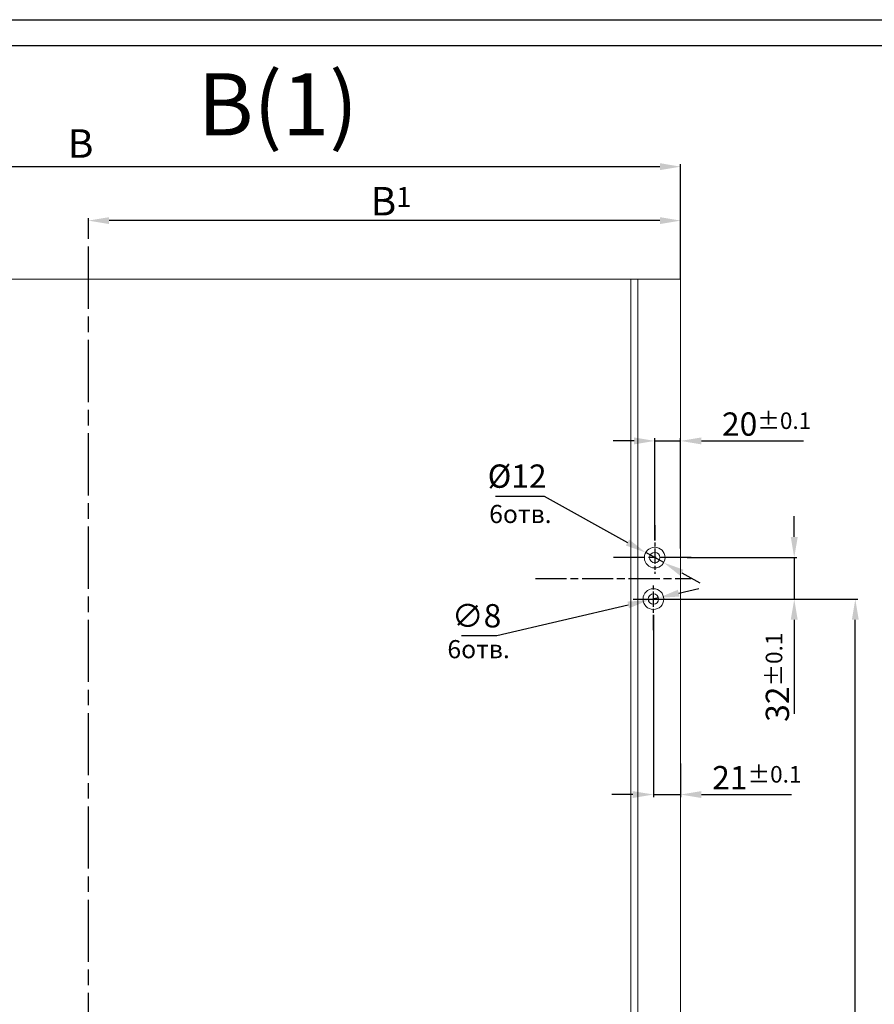
# Model space of a CAD drawing. Extents: x 84 to 5994, y -10003 to -7907.
# Drawn here: x 2316 to 2481, y -8290 to -8100 of the extents above; entities that cross this region are included whole.
import ezdxf

# ---------------------------------------------------------------- set-up
doc = ezdxf.new("R2010")
doc.units = 0
doc.header["$PDSIZE"] = 0.5
doc.linetypes.add('AM_ISO08W050', pattern=[18, 12, -1.5, 3, -1.5])
doc.linetypes.add('AM_ISO08W050x2', pattern=[9, 6, -0.75, 1.5, -0.75])
doc.layers.get('0').update_dxf_attribs({"linetype": 'CONTINUOUS'})
doc.layers.get('DEFPOINTS').update_dxf_attribs({"linetype": 'CONTINUOUS'})
doc.layers.add('_U', color=7, linetype='CONTINUOUS')
doc.layers.add('AM_5', color=3, linetype='CONTINUOUS', lineweight=25)
doc.layers.add('AM_7', color=4, linetype='AM_ISO08W050', lineweight=25)
doc.styles.get("Standard").update_dxf_attribs({"font": 'geniso.shx'})
doc.dimstyles.new('GEN-ISO-MMV1$0', dxfattribs={"dimscale": 0, "dimtxt": 4.5, "dimasz": 4, "dimexe": 0.5, "dimexo": 0, "dimgap": 1, "dimtad": 1, "dimdsep": 46, "dimtxsty": 'Standard', "dimcen": 0, "dimclrd": 3, "dimclre": 3, "dimclrt": 2, "dimaunit": 1, "dimadec": 1, "dimazin": 0, "dimtp": 0.1, "dimtm": 0.1, "dimtfac": 0.1, "dimtmove": 0, "dimatfit": 3, "dimfxl": 0, "dimtzin": 0, "dimarcsym": 0})
doc.dimstyles.new('GEN-ISO-MMV1$3', dxfattribs={"dimscale": 0, "dimtxt": 4.5, "dimasz": 4, "dimexe": 1, "dimexo": 0, "dimgap": 1, "dimtad": 1, "dimtoh": 1, "dimdsep": 46, "dimtxsty": 'Standard', "dimcen": 0, "dimclrd": 3, "dimclre": 3, "dimclrt": 2, "dimaunit": 1, "dimadec": 1, "dimazin": 0, "dimtp": 0.1, "dimtm": 0.1, "dimtfac": 0.1, "dimtmove": 0, "dimatfit": 3, "dimfxl": 0, "dimtzin": 0, "dimarcsym": 0})

# ---------------------------------------------------------------- blocks, each defined once
blk = doc.blocks.new('*D609')
at = {"layer": 'AM_5', "color": 3, "lineweight": -2, "ltscale": 0.5}
for p, q in [((2444.54, -8212.02), (2477.62, -8212.02)), ((2477.12, -8423.77), (2477.12, -8216.02)), ((2458.4, -8427.77), (2477.62, -8427.77))]:
    blk.add_line(p, q, dxfattribs=at)
at = {"layer": 'AM_5', "color": 3, "lineweight": 15, "ltscale": 0.5}
for points in [[(2476.45, -8216.02), (2477.78, -8216.02), (2477.12, -8212.02)], [(2476.45, -8423.77), (2477.78, -8423.77), (2477.12, -8427.77)]]:
    blk.add_solid(points, dxfattribs=at)
at = {"layer": 'DEFPOINTS', "color": 0, "lineweight": 15, "ltscale": 0.5}
for p in [(2444.54, -8212.02), (2477.12, -8212.02), (2458.4, -8427.77)]:
    blk.add_point(p, dxfattribs=at)
at = {"layer": 'AM_5', "color": 2, "ltscale": 0.5, "insert": (2473.87, -8317.43), "char_height": 4.5, "attachment_point": 5, "rotation": 90}
blk.add_mtext('863{}{\\H0.71x;\\C3;%%p0.1}', dxfattribs=at)
blk = doc.blocks.new('*D610')
at = {"layer": 'AM_5', "color": 3, "lineweight": -2, "ltscale": 0.5}
for p, q in [((2465.34, -8200.02), (2465.34, -8196.02)), ((2444.71, -8204.02), (2465.84, -8204.02)), ((2465.34, -8204.02), (2465.34, -8212.02)), ((2443.43, -8212.02), (2465.84, -8212.02)), ((2465.34, -8216.02), (2465.34, -8234.19))]:
    blk.add_line(p, q, dxfattribs=at)
at = {"layer": 'AM_5', "color": 3, "lineweight": 15, "ltscale": 0.5}
for points in [[(2464.67, -8200.02), (2466.01, -8200.02), (2465.34, -8204.02)], [(2464.67, -8216.02), (2466.01, -8216.02), (2465.34, -8212.02)]]:
    blk.add_solid(points, dxfattribs=at)
at = {"layer": 'DEFPOINTS', "color": 0, "lineweight": 15, "ltscale": 0.5}
for p in [(2444.71, -8204.02), (2443.43, -8212.02), (2465.34, -8212.02)]:
    blk.add_point(p, dxfattribs=at)
at = {"layer": 'AM_5', "color": 2, "ltscale": 0.5, "insert": (2462.09, -8227.1), "char_height": 4.5, "attachment_point": 5, "rotation": 90}
blk.add_mtext('32{}{\\H0.71x;\\C3;%%p0.1}', dxfattribs=at)
blk = doc.blocks.new('*D612')
at = {"layer": 'AM_5', "color": 3, "lineweight": -2, "ltscale": 0.5}
for p, q in [((2434.43, -8181.5), (2430.43, -8181.5)), ((2438.43, -8200.74), (2438.43, -8181)), ((2438.43, -8181.5), (2443.43, -8181.5)), ((2443.43, -8202.27), (2443.43, -8181)), ((2447.43, -8181.5), (2467.15, -8181.5))]:
    blk.add_line(p, q, dxfattribs=at)
at = {"layer": 'AM_5', "color": 3, "lineweight": 15, "ltscale": 0.5}
for points in [[(2434.43, -8180.83), (2434.43, -8182.17), (2438.43, -8181.5)], [(2447.43, -8180.83), (2447.43, -8182.17), (2443.43, -8181.5)]]:
    blk.add_solid(points, dxfattribs=at)
at = {"layer": 'DEFPOINTS', "color": 0, "lineweight": 15, "ltscale": 0.5}
for p in [(2443.43, -8181.5), (2438.43, -8200.74), (2443.43, -8202.27)]:
    blk.add_point(p, dxfattribs=at)
at = {"layer": 'AM_5', "color": 2, "ltscale": 0.5, "insert": (2460.01, -8178.25), "char_height": 4.5, "attachment_point": 5}
blk.add_mtext('20{}{\\H0.71x;\\C3;%%p0.1}', dxfattribs=at)
blk = doc.blocks.new('*D619')
at = {"layer": 'AM_5', "color": 3, "lineweight": -2, "ltscale": 0.5}
for p, q in [((2407.71, -8192.13), (2417.08, -8192.13)), ((2417.08, -8192.13), (2433.18, -8201.1)), ((2440.17, -8204.99), (2436.68, -8203.04)), ((2443.67, -8206.93), (2447.16, -8208.88))]:
    blk.add_line(p, q, dxfattribs=at)
at = {"layer": 'AM_5', "color": 3, "lineweight": 15, "ltscale": 0.5}
for points in [[(2433.51, -8200.52), (2432.86, -8201.68), (2436.68, -8203.04)], [(2443.99, -8206.35), (2443.34, -8207.52), (2440.17, -8204.99)]]:
    blk.add_solid(points, dxfattribs=at)
at = {"layer": 'DEFPOINTS', "color": 0, "lineweight": 15, "ltscale": 0.5}
for p in [(2436.68, -8203.04), (2440.17, -8204.99)]:
    blk.add_point(p, dxfattribs=at)
at = {"layer": 'AM_5', "color": 2, "ltscale": 0.5, "insert": (2411.89, -8188.88), "char_height": 4.5, "attachment_point": 5}
blk.add_mtext('%%c12', dxfattribs=at)
blk = doc.blocks.new('*D534')
at = {"layer": 'AM_5', "color": 3, "lineweight": -2, "ltscale": 0.5}
for p, q in [((2443.05, -8210.88), (2446.94, -8209.97)), ((2439.15, -8211.79), (2437.2, -8212.24)), ((2407.98, -8219.07), (2433.31, -8213.15)), ((2401.13, -8219.07), (2407.98, -8219.07))]:
    blk.add_line(p, q, dxfattribs=at)
at = {"layer": 'AM_5', "color": 3, "lineweight": 15, "ltscale": 0.5}
for points in [[(2442.89, -8210.23), (2443.2, -8211.53), (2439.15, -8211.79)], [(2433.16, -8212.5), (2433.46, -8213.8), (2437.2, -8212.24)]]:
    blk.add_solid(points, dxfattribs=at)
at = {"layer": 'DEFPOINTS', "color": 0, "lineweight": 15, "ltscale": 0.5}
for p in [(2437.2, -8212.24), (2439.15, -8211.79)]:
    blk.add_point(p, dxfattribs=at)
at = {"layer": 'AM_5', "color": 2, "ltscale": 0.5, "insert": (2404.06, -8215.82), "char_height": 4.5, "attachment_point": 5}
blk.add_mtext('∅8', dxfattribs=at)
blk = doc.blocks.new('*D692')
at = {"layer": 'AM_5', "color": 3, "lineweight": -2, "ltscale": 0.5}
for p, q in [((2214.93, -8150.27), (2214.93, -8128.08)), ((2218.93, -8128.58), (2439.43, -8128.58)), ((2443.43, -8150.27), (2443.43, -8128.08))]:
    blk.add_line(p, q, dxfattribs=at)
at = {"layer": 'AM_5', "color": 3, "lineweight": 15, "ltscale": 0.5}
for points in [[(2218.93, -8127.91), (2218.93, -8129.25), (2214.93, -8128.58)], [(2439.43, -8127.91), (2439.43, -8129.25), (2443.43, -8128.58)]]:
    blk.add_solid(points, dxfattribs=at)
at = {"layer": 'DEFPOINTS', "color": 0, "lineweight": 15, "ltscale": 0.5}
for p in [(2443.43, -8128.58), (2214.93, -8150.27), (2443.43, -8150.27)]:
    blk.add_point(p, dxfattribs=at)
at = {"layer": 'AM_5', "color": 2, "ltscale": 0.5, "insert": (2327.69, -8124.83), "char_height": 5.5, "attachment_point": 5}
blk.add_mtext('B', dxfattribs=at)
blk = doc.blocks.new('*D716')
at = {"layer": 'AM_5', "color": 3, "lineweight": -2, "ltscale": 0.5}
for p, q in [((2329.18, -8142.53), (2329.18, -8138.49)), ((2443.43, -8150.27), (2443.43, -8138.49)), ((2439.43, -8138.99), (2333.18, -8138.99))]:
    blk.add_line(p, q, dxfattribs=at)
at = {"layer": 'AM_5', "color": 3, "lineweight": 15, "ltscale": 0.5}
for points in [[(2333.18, -8138.33), (2333.18, -8139.66), (2329.18, -8138.99)], [(2439.43, -8138.33), (2439.43, -8139.66), (2443.43, -8138.99)]]:
    blk.add_solid(points, dxfattribs=at)
at = {"layer": 'DEFPOINTS', "color": 0, "lineweight": 15, "ltscale": 0.5}
for p in [(2329.18, -8138.99), (2329.18, -8142.53), (2443.43, -8150.27)]:
    blk.add_point(p, dxfattribs=at)
at = {"layer": 'AM_5', "color": 2, "ltscale": 0.5, "insert": (2387.57, -8135.24), "char_height": 5.5, "attachment_point": 5}
blk.add_mtext('B{}{\\H0.71x;\\C1;1}', dxfattribs=at)
blk = doc.blocks.new('*D739')
at = {"layer": 'AM_5', "color": 3, "lineweight": -2, "ltscale": 0.5}
for p, q in [((2438.18, -8215.03), (2438.18, -8250.23)), ((2443.43, -8243.77), (2443.43, -8250.23)), ((2434.18, -8249.73), (2430.18, -8249.73)), ((2438.18, -8249.73), (2443.43, -8249.73)), ((2447.43, -8249.73), (2464.82, -8249.73))]:
    blk.add_line(p, q, dxfattribs=at)
at = {"layer": 'AM_5', "color": 3, "lineweight": 15, "ltscale": 0.5}
for points in [[(2434.18, -8249.07), (2434.18, -8250.4), (2438.18, -8249.73)], [(2447.43, -8249.07), (2447.43, -8250.4), (2443.43, -8249.73)]]:
    blk.add_solid(points, dxfattribs=at)
at = {"layer": 'DEFPOINTS', "color": 0, "lineweight": 15, "ltscale": 0.5}
for p in [(2438.18, -8215.03), (2443.43, -8243.77), (2443.43, -8249.73)]:
    blk.add_point(p, dxfattribs=at)
at = {"layer": 'AM_5', "color": 2, "ltscale": 0.5, "insert": (2458.12, -8246.48), "char_height": 4.5, "attachment_point": 5}
blk.add_mtext('21{}{\\H0.71x;\\C3;%%p0.1}', dxfattribs=at)

msp = doc.modelspace()

# ---------------------------------------------------------------- linework, layer by layer
at = {"color": 1}
msp.add_line((2134.9834, -8100.2245), (2975.9834, -8100.2245), dxfattribs=at)
at = {"color": 7}
msp.add_line((2154.9834, -8105.2245), (2970.9834, -8105.2245), dxfattribs=at)
at = {"layer": '_U', "lineweight": 20, "ltscale": 0.5}
for p, q in [((2214.926, -8150.2664), (2443.426, -8150.2664)), ((2433.801, -8150.2664), (2433.801, -8670.2664)), ((2435.176, -8150.2664), (2435.176, -8670.2664)), ((2443.426, -8150.2664), (2443.426, -8670.2664))]:
    msp.add_line(p, q, dxfattribs=at)
at = {"layer": '_U', "color": 4, "lineweight": 15, "ltscale": 0.5}
for centre, radius in [((2438.426, -8204.0164), 2), ((2438.426, -8204.0164), 1), ((2438.176, -8212.0164), 2), ((2438.176, -8212.0164), 1)]:
    msp.add_circle(centre, radius, dxfattribs=at)
at = {"layer": 'AM_7'}
for p, q in [((2329.176, -8678.0164), (2329.176, -8142.5259)), ((2434.2808, -8212.0164), (2444.5353, -8212.0164))]:
    msp.add_line(p, q, dxfattribs=at)
at = {"layer": 'AM_7', "linetype": 'AM_ISO08W050x2', "ltscale": 0.5}
for p, q in [((2438.426, -8197.7431), (2438.426, -8207.1737)), ((2438.176, -8218.0322), (2438.176, -8209.1176))]:
    msp.add_line(p, q, dxfattribs=at)
at = {"layer": 'AM_7', "ltscale": 0.5}
for p, q in [((2445.4593, -8204.0164), (2429.7992, -8204.0164)), ((2415.3998, -8208.0164), (2445.4593, -8208.0164))]:
    msp.add_line(p, q, dxfattribs=at)

# ---------------------------------------------------------------- texts
at = {"color": 1, "lineweight": 20}
for p in [(2406.4936, -8197.3469), (2398.4365, -8223.4302)]:
    msp.add_text('6отв.', height=3.5, dxfattribs=at).set_placement(p)
at = {"layer": '_U', "color": 2, "lineweight": 20, "ltscale": 0.5}
msp.add_text('В(1)', height=12, dxfattribs=at).set_placement((2350.2787, -8122.5642))

# ---------------------------------------------------------------- dimensions: what is measured, and where the dimension line sits
at = {"layer": 'AM_5'}
for base, p1, p2, angle, text, override, picture, middle in [((2443.426, -8128.5802), (2214.926, -8150.2664), (2443.426, -8150.2664), 0, 'B', {"dimscale": 1, "dimtxt": 5.5, "dimdec": 1, "dimlfac": 4}, '*D692', (2327.6944, -8128.5802)), ((2329.176, -8138.9948), (2443.426, -8150.2664), (2329.176, -8142.5259), 0, 'B{}{\\H0.71x;\\C1;1}', {"dimscale": 1, "dimtxt": 5.5, "dimlfac": 4, "dimadec": 0, "dimtp": 0.2, "dimtm": 0.2}, '*D716', (2387.5689, -8138.9948)), ((2443.426, -8181.5011), (2438.426, -8200.7431), (2443.426, -8202.2686), 0, '<>{}{\\H0.71x;\\C3;%%p0.1}', {"dimscale": 1, "dimlfac": 4, "dimadec": 0, "dimtp": 0.1, "dimtm": 0.1, "dimtdec": 1}, '*D612', (2460.0095, -8181.5011)), ((2477.117, -8212.0164), (2458.3974, -8427.7664), (2444.5353, -8212.0164), 90, '863{}{\\H0.71x;\\C3;%%p0.1}', {"dimscale": 1, "dimdec": 1, "dimlfac": 4, "dimtp": 0.1, "dimtm": 0.1, "dimtdec": 1}, '*D609', (2477.117, -8317.4288))]:
    dim = msp.add_linear_dim(base=base, p1=p1, p2=p2, angle=angle, text=text, dimstyle='GEN-ISO-MMV1$0', override=override, dxfattribs=at)
    dim.commit()
    dim.dimension.update_dxf_attribs({"geometry": picture, "text_midpoint": middle, "dimtype": 160})
dim = msp.add_diameter_dim_2p(p1=(2440.1736, -8204.9891), p2=(2436.6785, -8203.0438), text='%%c12', dimstyle='GEN-ISO-MMV1$3', override={"dimscale": 1, "dimlfac": 4, "dimadec": 0, "dimtdec": 1}, dxfattribs=at)
dim.commit()
dim.dimension.update_dxf_attribs({"geometry": '*D619', "text_midpoint": (2411.8934, -8192.1346), "dimtype": 163})
for base, p1, p2, angle, override, picture, middle in [((2465.3414, -8212.0164), (2444.7093, -8204.0164), (2443.426, -8212.0164), 90, {"dimscale": 1, "dimdec": 1, "dimlfac": 4, "dimtp": 0.1, "dimtm": 0.1, "dimtdec": 1}, '*D610', (2462.091, -8227.1038)), ((2443.426, -8249.7333), (2438.176, -8215.0322), (2443.426, -8243.7689), 0, {"dimscale": 1, "dimlfac": 4, "dimtp": 0.1, "dimtm": 0.1, "dimtdec": 1}, '*D739', (2458.1205, -8246.4829))]:
    dim = msp.add_linear_dim(base=base, p1=p1, p2=p2, angle=angle, text='<>{}{\\H0.71x;\\C3;%%p0.1}', dimstyle='GEN-ISO-MMV1$0', override=override, dxfattribs=at)
    dim.commit()
    dim.dimension.update_dxf_attribs({"geometry": picture, "text_midpoint": middle})
dim = msp.add_diameter_dim_2p(p1=(2439.1498, -8211.7891), p2=(2437.2022, -8212.2438), dimstyle='GEN-ISO-MMV1$3', override={"dimscale": 1, "dimdec": 1, "dimlfac": 4}, dxfattribs=at)
dim.commit()
dim.dimension.update_dxf_attribs({"geometry": '*D534', "text_midpoint": (2407.982, -8219.0671), "dimtype": 163})

doc.saveas('drawing.dxf')
